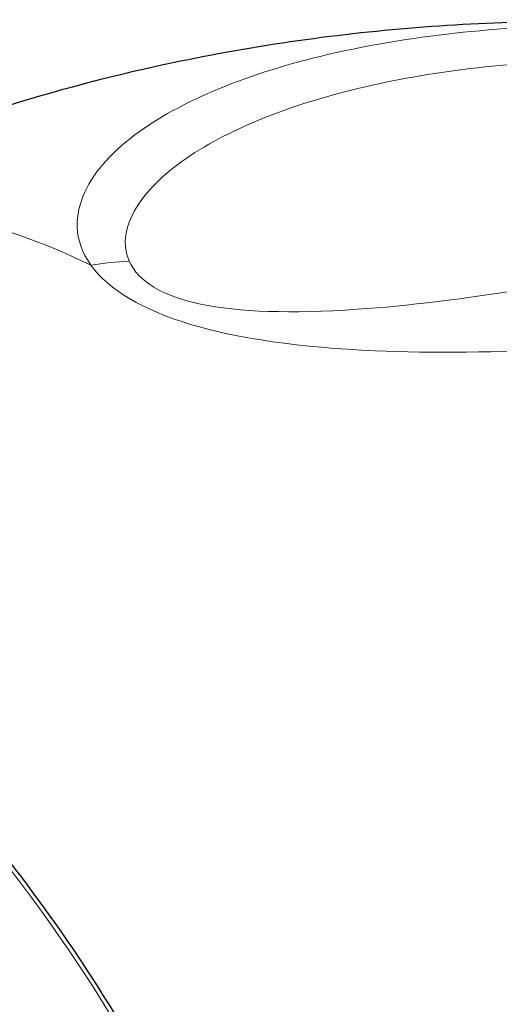
# Model space of a CAD drawing. Units: millimetres. Extents: x 0 to 89523, y -3276 to 11880.
# Drawn here: x 5093 to 5107, y 5957 to 5986 of the extents above; entities that cross this region are included whole.
import ezdxf

# ---------------------------------------------------------------- set-up
doc = ezdxf.new("R2010")
doc.units = ezdxf.units.MM
doc.header["$LTSCALE"] = 40
doc.layers.add('Sichtbar (ISO)', color=7, linetype='Continuous', lineweight=25)
doc.layers.add('Tangential', color=7, linetype='Continuous', lineweight=9, true_color=0xbfbfbf)

msp = doc.modelspace()

# ---------------------------------------------------------------- linework, layer by layer
at = {"layer": 'Sichtbar (ISO)'}
msp.add_ellipse((5077.794, 5944.766), major_axis=(-14.125, 24.465), ratio=0.57735, start_param=3.867081, end_param=5.897844, dxfattribs=at)
for points, knots in [([(5083.583, 5978.997), (5085.971, 5980.376), (5088.376, 5981.466), (5093.194, 5983.228), (5095.608, 5983.899), (5100.445, 5984.9), (5102.868, 5985.229), (5107.719, 5985.577), (5110.147, 5985.595), (5114.913, 5985.327), (5117.252, 5985.051), (5119.586, 5984.619)], [3.141593, 3.141593, 3.141593, 3.141593, 3.362226, 3.362226, 3.582859, 3.582859, 3.803492, 3.803492, 4.024125, 4.024125, 4.236989, 4.236989, 4.236989, 4.236989]), ([(5100.933, 5927.821), (5101.618, 5929.248), (5102.097, 5930.886), (5102.688, 5934.943), (5102.673, 5937.456), (5101.96, 5942.736), (5101.262, 5945.503), (5099.257, 5951.008), (5097.951, 5953.746), (5094.864, 5958.918), (5093.082, 5961.353), (5089.222, 5965.673), (5087.144, 5967.559), (5082.895, 5970.591), (5080.725, 5971.736), (5076.511, 5973.16), (5074.466, 5973.44), (5071.067, 5973.125), (5069.656, 5972.688), (5068.407, 5971.967)], [5.873854, 5.873854, 5.873854, 5.873854, 6.129158, 6.129158, 6.450675, 6.450675, 6.77241, 6.77241, 7.09384, 7.09384, 7.415159, 7.415159, 7.73663, 7.73663, 8.058404, 8.058404, 8.379685, 8.379685, 8.63938, 8.63938, 8.63938, 8.63938])]:
    msp.add_open_spline(points, degree=3, knots=knots, dxfattribs=at)
at = {"layer": 'Tangential'}
for centre, major_axis, ratio, start_param, end_param in [((5096.958, 5955.831), (-13.375, 23.166), 0.57735, 5.578666, 6.283185), ((5095.858, 5972.129), (-6.856, -3.05), 0.833238, 4.263893, 4.416034), ((5082.532, 5947.502), (-14.125, 24.465), 0.57735, 3.525274, 6.283185)]:
    msp.add_ellipse(centre, major_axis=major_axis, ratio=ratio, start_param=start_param, end_param=end_param, dxfattribs=at)
for points, knots in [([(5114.317, 5985.29), (5111.543, 5985.509), (5106.026, 5985.481), (5100.086, 5984.186), (5096.64, 5982.387), (5095.268, 5980.947), (5094.939, 5979.601), (5095.16, 5978.861), (5095.43, 5978.483)], [0, 0, 0, 0, 0.285714, 0.571429, 0.714286, 0.857143, 0.928571, 1, 1, 1, 1]), ([(5096.541, 5978.599), (5096.405, 5978.905), (5096.396, 5979.52), (5096.982, 5980.656), (5098.458, 5981.88), (5101.769, 5983.403), (5107.132, 5984.485), (5111.963, 5984.491), (5114.376, 5984.295)], [0, 0, 0, 0, 0.181751, 0.363503, 0.727006, 1.090508, 1.817514, 2.544519, 2.544519, 2.544519, 2.544519]), ([(5114.396, 5979.021), (5109.816, 5978.014), (5106.033, 5977.403), (5103.151, 5977.205), (5099.309, 5976.941), (5097.069, 5977.413), (5096.541, 5978.599)], [5.8205479, 5.8205479, 5.8205479, 5.8205479, 6.0534837, 6.0534837, 6.0534837, 6.3640646, 6.3640646, 6.3640646, 6.3640646]), ([(5095.43, 5978.483), (5096.505, 5977.032), (5101.394, 5975.563), (5111.132, 5976.086), (5116.08, 5976.668)], [0, 0, 0, 0, 0.571429, 1, 1, 1, 1])]:
    msp.add_open_spline(points, degree=3, knots=knots, dxfattribs=at)

doc.saveas('drawing.dxf')
